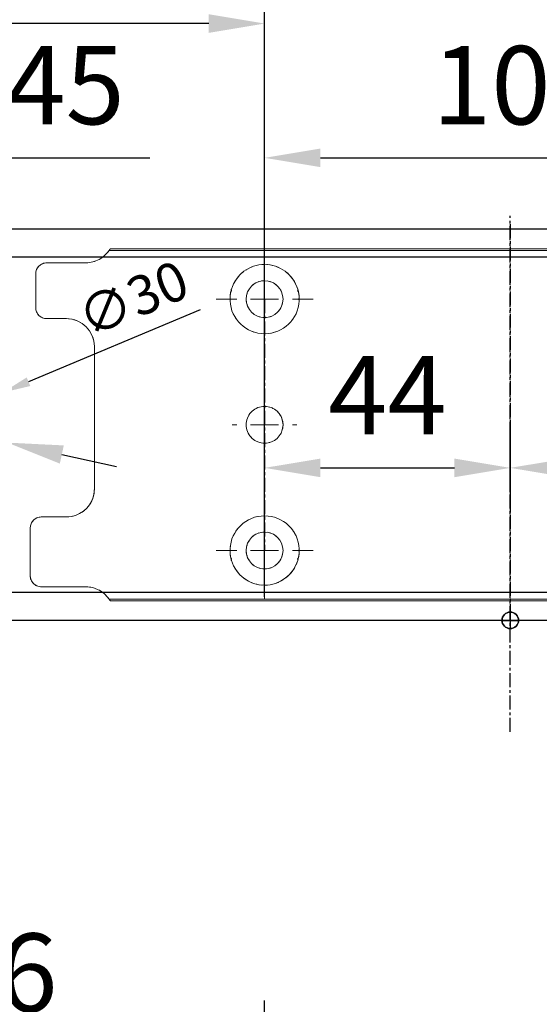
# Model space of a CAD drawing. Units: millimetres. Extents: x 0 to 2600, y 0 to 6262.
# Drawn here: x 180 to 273, y 2146 to 2322 of the extents above; entities that cross this region are included whole.
import ezdxf

# ---------------------------------------------------------------- set-up
doc = ezdxf.new("R2010")
doc.units = ezdxf.units.MM
doc.linetypes.add('MITTEX2', pattern=[4, 2.5, -0.5, 0.5, -0.5])
for name, color, linetype in [('01_BLOCKFANG', 2, 'Continuous'), ('02_BEMASSUNG', 4, 'Continuous'), ('03_MITTELLINIE', 1, 'MITTEX2')]:
    doc.layers.add(name, color=color, linetype=linetype)
doc.styles.add('Bemassungstext (DORMA)', font='isocpeur.ttf')
doc.dimstyles.new('DORMA_M', dxfattribs={"dimtxt": 3.5, "dimasz": 2.5, "dimexe": 2, "dimexo": 0, "dimgap": 1.5, "dimtad": 1, "dimdec": 8, "dimtxsty": 'Bemassungstext (DORMA)', "dimcen": 0.1, "dimclrt": 256, "dimadec": 8, "dimazin": 2, "dimtfac": 1, "dimtdec": 8, "dimtmove": 0, "dimatfit": 3, "dimfxl": 1, "dimtolj": 1, "dimarcsym": 0})

# ---------------------------------------------------------------- blocks, each defined once
blk = doc.blocks.new('*D446')
at = {"layer": '02_BEMASSUNG', "color": 0, "lineweight": -2, "transparency": 16777216}
for p, q in [((-15, -65.81), (-15, 114.82)), ((91, 4.23), (91, 114.82)), ((81, 106.82), (-5, 106.82))]:
    blk.add_line(p, q, dxfattribs=at)
at = {"layer": '02_BEMASSUNG', "color": 0, "transparency": 16777216}
for points in [[(-5, 108.49), (-5, 105.15), (-15, 106.82)], [(81, 108.49), (81, 105.15), (91, 106.82)]]:
    blk.add_solid(points, dxfattribs=at)
at = {"layer": 'Defpoints', "color": 0, "transparency": 16777216}
for p in [(-15, 106.82), (91, 4.23), (-15, -65.81)]:
    blk.add_point(p, dxfattribs=at)
at = {"layer": '02_BEMASSUNG', "transparency": 16777216, "insert": (38, 119.82), "char_height": 14, "attachment_point": 5, "style": 'Bemassungstext (DORMA)'}
blk.add_mtext('\\A1;106', dxfattribs=at)
blk = doc.blocks.new('Blockfang')
at = {"layer": '01_BLOCKFANG'}
for p, q in [((-1.48, 0), (1.48, 0)), ((0, 1.48), (0, -1.48))]:
    blk.add_line(p, q, dxfattribs=at)
blk.add_circle((0, 0), 1.48, dxfattribs=at)
blk = doc.blocks.new('*D468')
at = {"layer": '02_BEMASSUNG', "color": 0, "lineweight": -2, "transparency": 16777216}
for p, q in [((-15, -35.18), (-15, 90.79)), ((30.25, 35), (30.25, 90.79)), ((-5, 82.79), (20.25, 82.79)), ((30.25, 82.79), (70.45, 82.79))]:
    blk.add_line(p, q, dxfattribs=at)
at = {"layer": '02_BEMASSUNG', "color": 0, "transparency": 16777216}
for points in [[(-5, 84.45), (-5, 81.12), (-15, 82.79)], [(20.25, 84.45), (20.25, 81.12), (30.25, 82.79)]]:
    blk.add_solid(points, dxfattribs=at)
at = {"layer": 'Defpoints', "color": 0, "transparency": 16777216}
for p in [(30.25, 82.79), (30.25, 35), (-15, -35.18)]:
    blk.add_point(p, dxfattribs=at)
at = {"layer": '02_BEMASSUNG', "transparency": 16777216, "insert": (55.35, 95.79), "char_height": 14, "attachment_point": 5, "style": 'Bemassungstext (DORMA)'}
blk.add_mtext('\\A1;45', dxfattribs=at)
blk = doc.blocks.new('*D505')
at = {"layer": '02_BEMASSUNG', "color": 0, "lineweight": -2, "transparency": 16777216}
for p, q in [((-60.43, 54.73), (5.82, 40.32)), ((44.91, 31.81), (15.59, 38.19)), ((54.68, 29.68), (64.45, 27.56))]:
    blk.add_line(p, q, dxfattribs=at)
at = {"layer": '02_BEMASSUNG', "color": 0, "transparency": 16777216}
for points in [[(6.18, 41.94), (5.47, 38.69), (15.59, 38.19)], [(55.03, 31.31), (54.32, 28.06), (44.91, 31.81)]]:
    blk.add_solid(points, dxfattribs=at)
at = {"layer": 'Defpoints', "color": 0, "transparency": 16777216}
for p in [(15.59, 38.19), (44.91, 31.81)]:
    blk.add_point(p, dxfattribs=at)
at = {"layer": '02_BEMASSUNG', "transparency": 16777216, "insert": (-37.44, 63.04), "char_height": 14, "attachment_point": 5, "rotation": 347.7223, "style": 'Bemassungstext (DORMA)'}
blk.add_mtext('\\A1;∅30', dxfattribs=at)
blk = doc.blocks.new('SW_CENTERMARKSYMBOL_2')
at = {"color": 0, "linetype": 'Continuous', "lineweight": 0}
for p, q in [((0, 5), (0, 5.8)), ((0, 0), (0, 2.5)), ((-5, 0), (-5.8, 0)), ((0, 0), (-2.5, 0)), ((0, 0), (0, -2.5)), ((0, 0), (2.5, 0)), ((5, 0), (5.8, 0)), ((0, -5), (0, -5.8))]:
    blk.add_line(p, q, dxfattribs=at)
blk = doc.blocks.new('SW_CENTERMARKSYMBOL_3')
at = {"color": 0, "linetype": 'Continuous', "lineweight": 0}
for p, q in [((0, 5), (0, 8.7)), ((0, 0), (0, 2.5)), ((-5, 0), (-8.7, 0)), ((0, 0), (-2.5, 0)), ((0, 0), (0, -2.5)), ((0, 0), (2.5, 0)), ((5, 0), (8.7, 0)), ((0, -5), (0, -8.7))]:
    blk.add_line(p, q, dxfattribs=at)
blk = doc.blocks.new('*D474')
at = {"layer": '02_BEMASSUNG', "color": 0, "lineweight": -2, "transparency": 16777216}
for p, q in [((91, 69.9), (91, 90.79)), ((191, 69.9), (191, 90.79)), ((101, 82.79), (181, 82.79))]:
    blk.add_line(p, q, dxfattribs=at)
at = {"layer": '02_BEMASSUNG', "color": 0, "transparency": 16777216}
for points in [[(101, 84.45), (101, 81.12), (91, 82.79)], [(181, 84.45), (181, 81.12), (191, 82.79)]]:
    blk.add_solid(points, dxfattribs=at)
at = {"layer": 'Defpoints', "color": 0, "transparency": 16777216}
for p in [(191, 82.79), (91, 69.9), (191, 69.9)]:
    blk.add_point(p, dxfattribs=at)
at = {"layer": '02_BEMASSUNG', "transparency": 16777216, "insert": (136.91, 95.79), "char_height": 14, "attachment_point": 5, "style": 'Bemassungstext (DORMA)'}
blk.add_mtext('\\A1;100', dxfattribs=at)
blk = doc.blocks.new('*D498')
at = {"layer": '02_BEMASSUNG', "color": 0, "lineweight": -2, "transparency": 16777216}
for p, q in [((91, 22.92), (91, 35.29)), ((135, 22.92), (135, 35.29)), ((101, 27.29), (125, 27.29))]:
    blk.add_line(p, q, dxfattribs=at)
at = {"layer": '02_BEMASSUNG', "color": 0, "transparency": 16777216}
for points in [[(101, 28.95), (101, 25.62), (91, 27.29)], [(125, 28.95), (125, 25.62), (135, 27.29)]]:
    blk.add_solid(points, dxfattribs=at)
at = {"layer": 'Defpoints', "color": 0, "transparency": 16777216}
for p in [(135, 27.29), (91, 22.92), (135, 22.92)]:
    blk.add_point(p, dxfattribs=at)
at = {"layer": '02_BEMASSUNG', "transparency": 16777216, "insert": (113, 40.29), "char_height": 14, "attachment_point": 5, "style": 'Bemassungstext (DORMA)'}
blk.add_mtext('\\A1;44', dxfattribs=at)
blk = doc.blocks.new('*D491')
at = {"layer": '02_BEMASSUNG', "color": 0, "lineweight": -2, "transparency": 16777216}
for p, q in [((135, 35.66), (135, 19.29)), ((191, 32.5), (191, 19.29)), ((145, 27.29), (181, 27.29))]:
    blk.add_line(p, q, dxfattribs=at)
at = {"layer": '02_BEMASSUNG', "color": 0, "transparency": 16777216}
for points in [[(145, 28.95), (145, 25.62), (135, 27.29)], [(181, 28.95), (181, 25.62), (191, 27.29)]]:
    blk.add_solid(points, dxfattribs=at)
at = {"layer": 'Defpoints', "color": 0, "transparency": 16777216}
for p in [(135, 35.66), (191, 32.5), (191, 27.29)]:
    blk.add_point(p, dxfattribs=at)
at = {"layer": '02_BEMASSUNG', "transparency": 16777216, "insert": (163, 40.29), "char_height": 14, "attachment_point": 5, "style": 'Bemassungstext (DORMA)'}
blk.add_mtext('\\A1;56', dxfattribs=at)
blk = doc.blocks.new('*D471')
at = {"layer": '02_BEMASSUNG', "color": 0, "lineweight": -2, "transparency": 16777216}
for p, q in [((-15, -65.81), (-15, 114.82)), ((91, 4.23), (91, 114.82)), ((81, 106.82), (-5, 106.82))]:
    blk.add_line(p, q, dxfattribs=at)
at = {"layer": '02_BEMASSUNG', "color": 0, "transparency": 16777216}
for points in [[(-5, 108.49), (-5, 105.15), (-15, 106.82)], [(81, 108.49), (81, 105.15), (91, 106.82)]]:
    blk.add_solid(points, dxfattribs=at)
at = {"layer": 'Defpoints', "color": 0, "transparency": 16777216}
for p in [(-15, 106.82), (91, 4.23), (-15, -65.81)]:
    blk.add_point(p, dxfattribs=at)
at = {"layer": '02_BEMASSUNG', "transparency": 16777216, "insert": (38, 119.82), "char_height": 14, "attachment_point": 5, "style": 'Bemassungstext (DORMA)'}
blk.add_mtext('\\A1;106', dxfattribs=at)
blk = doc.blocks.new('*D493')
at = {"layer": '02_BEMASSUNG', "color": 0, "lineweight": -2, "transparency": 16777216}
for p, q in [((-15, -35.18), (-15, 90.79)), ((30.25, 35), (30.25, 90.79)), ((-5, 82.79), (20.25, 82.79)), ((30.25, 82.79), (70.45, 82.79))]:
    blk.add_line(p, q, dxfattribs=at)
at = {"layer": '02_BEMASSUNG', "color": 0, "transparency": 16777216}
for points in [[(-5, 84.45), (-5, 81.12), (-15, 82.79)], [(20.25, 84.45), (20.25, 81.12), (30.25, 82.79)]]:
    blk.add_solid(points, dxfattribs=at)
at = {"layer": 'Defpoints', "color": 0, "transparency": 16777216}
for p in [(30.25, 82.79), (30.25, 35), (-15, -35.18)]:
    blk.add_point(p, dxfattribs=at)
at = {"layer": '02_BEMASSUNG', "transparency": 16777216, "insert": (55.35, 95.79), "char_height": 14, "attachment_point": 5, "style": 'Bemassungstext (DORMA)'}
blk.add_mtext('\\A1;45', dxfattribs=at)
blk = doc.blocks.new('*D467')
at = {"layer": '02_BEMASSUNG', "color": 0, "lineweight": -2, "transparency": 16777216}
for p, q in [((79.48, 55.56), (48.71, 42.71)), ((16.41, 29.22), (44.09, 40.78)), ((11.79, 27.29), (7.18, 25.37))]:
    blk.add_line(p, q, dxfattribs=at)
at = {"layer": '02_BEMASSUNG', "color": 0, "transparency": 16777216}
for points in [[(48.38, 43.48), (49.03, 41.94), (44.09, 40.78)], [(11.47, 28.06), (12.12, 26.52), (16.41, 29.22)]]:
    blk.add_solid(points, dxfattribs=at)
at = {"layer": 'Defpoints', "color": 0, "transparency": 16777216}
for p in [(44.09, 40.78), (16.41, 29.22)]:
    blk.add_point(p, dxfattribs=at)
at = {"layer": '02_BEMASSUNG', "transparency": 16777216, "insert": (67.42, 57.57), "char_height": 7, "attachment_point": 5, "rotation": 22.6658, "style": 'Bemassungstext (DORMA)'}
blk.add_mtext('\\A1;∅30', dxfattribs=at)
blk = doc.blocks.new('*D31')
at = {"layer": '02_BEMASSUNG', "color": 0, "lineweight": -2, "transparency": 16777216}
for p, q in [((391.82, 683.37), (391.82, 704.25)), ((491.82, 683.37), (491.82, 704.25)), ((401.82, 696.25), (481.82, 696.25))]:
    blk.add_line(p, q, dxfattribs=at)
at = {"layer": '02_BEMASSUNG', "color": 0, "transparency": 16777216}
for points in [[(401.82, 697.92), (401.82, 694.59), (391.82, 696.25)], [(481.82, 697.92), (481.82, 694.59), (491.82, 696.25)]]:
    blk.add_solid(points, dxfattribs=at)
at = {"layer": 'Defpoints', "color": 0, "transparency": 16777216}
for p in [(491.82, 696.25), (391.82, 683.37), (491.82, 683.37)]:
    blk.add_point(p, dxfattribs=at)
at = {"layer": '02_BEMASSUNG', "transparency": 16777216, "insert": (437.73, 709.25), "char_height": 14, "attachment_point": 5, "style": 'Bemassungstext (DORMA)'}
blk.add_mtext('\\A1;100', dxfattribs=at)
blk = doc.blocks.new('*D58')
at = {"layer": '02_BEMASSUNG', "color": 0, "lineweight": -2, "transparency": 16777216}
for p, q in [((391.82, 636.39), (391.82, 648.76)), ((435.82, 636.39), (435.82, 648.76)), ((401.82, 640.76), (425.82, 640.76))]:
    blk.add_line(p, q, dxfattribs=at)
at = {"layer": '02_BEMASSUNG', "color": 0, "transparency": 16777216}
for points in [[(401.82, 642.42), (401.82, 639.09), (391.82, 640.76)], [(425.82, 642.42), (425.82, 639.09), (435.82, 640.76)]]:
    blk.add_solid(points, dxfattribs=at)
at = {"layer": 'Defpoints', "color": 0, "transparency": 16777216}
for p in [(435.82, 640.76), (391.82, 636.39), (435.82, 636.39)]:
    blk.add_point(p, dxfattribs=at)
at = {"layer": '02_BEMASSUNG', "transparency": 16777216, "insert": (413.82, 653.76), "char_height": 14, "attachment_point": 5, "style": 'Bemassungstext (DORMA)'}
blk.add_mtext('\\A1;44', dxfattribs=at)
blk = doc.blocks.new('*D59')
at = {"layer": '02_BEMASSUNG', "color": 0, "lineweight": -2, "transparency": 16777216}
for p, q in [((435.82, 649.12), (435.82, 632.76)), ((491.82, 645.97), (491.82, 632.76)), ((445.82, 640.76), (481.82, 640.76))]:
    blk.add_line(p, q, dxfattribs=at)
at = {"layer": '02_BEMASSUNG', "color": 0, "transparency": 16777216}
for points in [[(445.82, 642.42), (445.82, 639.09), (435.82, 640.76)], [(481.82, 642.42), (481.82, 639.09), (491.82, 640.76)]]:
    blk.add_solid(points, dxfattribs=at)
at = {"layer": 'Defpoints', "color": 0, "transparency": 16777216}
for p in [(435.82, 649.12), (491.82, 645.97), (491.82, 640.76)]:
    blk.add_point(p, dxfattribs=at)
at = {"layer": '02_BEMASSUNG', "transparency": 16777216, "insert": (463.82, 653.76), "char_height": 14, "attachment_point": 5, "style": 'Bemassungstext (DORMA)'}
blk.add_mtext('\\A1;56', dxfattribs=at)
blk = doc.blocks.new('*D492')
at = {"layer": '02_BEMASSUNG', "color": 0, "lineweight": -2, "transparency": 16777216}
for p, q in [((-15, -65.81), (-15, 114.82)), ((91, 4.23), (91, 114.82)), ((81, 106.82), (-5, 106.82))]:
    blk.add_line(p, q, dxfattribs=at)
at = {"layer": '02_BEMASSUNG', "color": 0, "transparency": 16777216}
for points in [[(-5, 108.49), (-5, 105.15), (-15, 106.82)], [(81, 108.49), (81, 105.15), (91, 106.82)]]:
    blk.add_solid(points, dxfattribs=at)
at = {"layer": 'Defpoints', "color": 0, "transparency": 16777216}
for p in [(-15, 106.82), (91, 4.23), (-15, -65.81)]:
    blk.add_point(p, dxfattribs=at)
at = {"layer": '02_BEMASSUNG', "transparency": 16777216, "insert": (38, 119.82), "char_height": 14, "attachment_point": 5, "style": 'Bemassungstext (DORMA)'}
blk.add_mtext('\\A1;106', dxfattribs=at)
blk = doc.blocks.new('*U418')
at = {"layer": '02_BEMASSUNG'}
dim = blk.add_linear_dim(base=(-14.99999445, 106.81932415), p1=(90.99991409, 4.22587175), p2=(-14.99999445, -65.8082924), angle=0, dimstyle='DORMA_M', override={"dimdec": 1}, dxfattribs=at)
dim.commit()
dim.dimension.update_dxf_attribs({"geometry": '*D446', "text_midpoint": (37.99995982, 106.81932415), "dimtype": 160})
blk = doc.blocks.new('Montageplatte GS DIN L')
at = {"color": 7, "lineweight": 15}
for p, q in [((982.82040856, 679.66732521), (363.96285533, 679.66732521)), ((982.82040856, 679.96732656), (364.15051962, 679.96732656)), ((352.82039237, 677.46732522), (359.82039212, 677.46732522)), ((350.82039239, 672.76732576), (350.82039239, 675.46732676)), ((350.82039239, 672.76732576), (350.82039239, 672.46732627)), ((350.82039239, 672.46732627), (350.82039239, 672.16732678)), ((350.82039239, 671.26732644), (350.82039239, 672.16732678)), ((350.82039239, 671.26732644), (350.82039239, 670.96732695)), ((350.82039239, 670.96732695), (350.82039239, 670.6673256)), ((350.82039239, 669.46732577), (350.82039239, 670.6673256)), ((356.32039248, 667.46732545), (352.82039237, 667.46732545)), ((361.32039237, 661.26732573), (361.32039237, 662.46732649)), ((361.32039237, 661.26732573), (361.32039237, 660.96732624)), ((361.32039237, 660.96732624), (361.32039237, 656.46732644)), ((361.32039237, 652.71732629), (361.32039237, 656.46732644)), ((361.32039237, 652.71732629), (361.32039237, 652.067326)), ((361.32039237, 652.067326), (361.32039237, 651.76732604)), ((361.32039237, 651.76732604), (361.32039237, 648.76732607)), ((389.37840439, 650.68694133), (389.38052035, 650.68694133)), ((394.26213331, 650.68694133), (394.26237918, 650.68694133)), ((361.32039237, 648.76732607), (361.32039237, 648.46732606)), ((361.32039237, 648.46732606), (361.32039237, 648.16732604)), ((361.32039237, 648.16732604), (361.32039237, 645.16732608)), ((361.32039237, 645.16732608), (361.32039237, 644.86732612)), ((389.38052035, 646.24771079), (389.37840439, 646.24771079)), ((394.26237918, 646.24771079), (394.26213331, 646.24771079)), ((361.32039237, 644.86732612), (361.32039237, 644.21732583)), ((361.32039237, 644.21732583), (361.32039237, 640.46732568)), ((361.32039237, 636.96732604), (361.32039237, 640.46732568)), ((351.82039244, 631.96732615), (356.32039248, 631.96732615)), ((349.82039235, 626.26732652), (349.82039235, 629.96732582)), ((349.82039235, 625.96732516), (349.82039235, 626.26732652)), ((349.82039235, 625.66732567), (349.82039235, 625.96732516)), ((349.82039235, 624.76732534), (349.82039235, 625.66732567)), ((349.82039235, 624.46732585), (349.82039235, 624.76732534)), ((349.82039235, 624.16732636), (349.82039235, 624.46732585)), ((349.82039235, 621.46732536), (349.82039235, 624.16732636)), ((359.82039212, 619.46732689), (351.82039244, 619.46732689)), ((982.82040856, 617.2673269), (363.96285533, 617.2673269)), ((982.82040856, 616.96732555), (364.15051962, 616.96732555))]:
    blk.add_line(p, q, dxfattribs=at)
for centre in [(391.82039235, 670.96732606), (391.82039235, 625.96732606)]:
    blk.add_circle(centre, 3.3, dxfattribs=at)
for centre, radius, start, end in [((359.82039235, 682.46732606), 5, 270, 325.9442022574), ((352.82039235, 675.46732606), 2, 90, 180), ((391.82039235, 670.96732606), 6.2, 16.8772694386, 163.1227305614), ((391.82039235, 670.96732606), 6.2, 168.8400631278, 177.2265405979), ((391.82039235, 670.96732606), 6.2, 166.9496950603, 168.8400631278), ((391.82039235, 670.96732606), 6.2, 163.1227305614, 165.0447516834), ((391.82039235, 670.96732606), 6.2, 14.9552483166, 16.8772694386), ((391.82039235, 670.96732606), 6.2, 11.1599368722, 13.0503049397), ((391.82039235, 670.96732606), 6.2, 2.7734594021, 11.1599368722), ((391.82039235, 670.96732606), 6.2, 177.2265405979, 179.0758344514), ((391.82039235, 670.96732606), 6.2, 180.9241655486, 182.7734594021), ((391.82039235, 670.96732606), 6.2, 182.7734594021, 357.2265405979), ((391.82039235, 670.96732606), 6.2, 0.9241655486, 2.7734594021), ((391.82039235, 670.96732606), 6.2, 357.2265405979, 359.0758344514), ((352.82039235, 669.46732606), 2, 180, 270), ((356.32039235, 662.46732606), 5, 0, 90), ((391.82039235, 648.46732606), 3.3, 90, 174.7840914295), ((391.82039235, 648.46732606), 3.3, 5.2159085705, 90), ((391.82039235, 648.46732606), 3.3, 174.7840914295, 180), ((391.82039235, 648.46732606), 3.3, 0, 5.2159085705), ((391.82039235, 648.46732606), 3.3, 180, 185.2159085705), ((391.82039235, 648.46732606), 3.3, 185.2159085705, 270), ((391.82039235, 648.46732606), 3.3, 270, 354.7840914295), ((391.82039235, 648.46732606), 3.3, 354.7840914295, 0), ((356.32039235, 636.96732606), 5, 348.3700285079, 0), ((356.32039235, 636.96732606), 5, 270, 344.9299378551), ((351.82039235, 629.96732606), 2, 90, 180), ((391.82039235, 625.96732606), 6.2, 2.7734594021, 177.2265405979), ((391.82039235, 625.96732606), 6.2, 177.2265405979, 179.0758344514), ((391.82039235, 625.96732606), 6.2, 180.9241655486, 182.7734594021), ((391.82039235, 625.96732606), 6.2, 182.7734594021, 191.1599368722), ((391.82039235, 625.96732606), 6.2, 348.8400631278, 357.2265405979), ((391.82039235, 625.96732606), 6.2, 0.9241655486, 2.7734594021), ((391.82039235, 625.96732606), 6.2, 357.2265405979, 359.0758344514), ((391.82039235, 625.96732606), 6.2, 191.1599368722, 193.0503049397), ((391.82039235, 625.96732606), 6.2, 194.9552483166, 196.8772694386), ((391.82039235, 625.96732606), 6.2, 196.8772694386, 343.1227305614), ((391.82039235, 625.96732606), 6.2, 343.1227305614, 345.0447516834), ((391.82039235, 625.96732606), 6.2, 346.9496950603, 348.8400631278), ((351.82039235, 621.46732606), 2, 180, 270), ((359.82039235, 614.46732606), 5, 34.0557977426, 90)]:
    blk.add_arc(centre, radius, start, end, dxfattribs=at)
for points in [[(363.96285538, 679.66732606), (364.01133491, 679.73904915), (364.05713656, 679.81127005), (364.12788366, 679.92761079), (364.15051937, 679.96732606), (364.15051937, 679.96732606)], [(361.21937183, 635.96732606), (361.21937183, 635.96732606), (361.21271015, 635.93364519), (361.18779112, 635.82203184), (361.16932078, 635.74489173), (361.14843543, 635.66732606)], [(364.15051937, 616.96732606), (364.15051937, 616.96732606), (364.12786795, 617.0070603), (364.05742499, 617.1229146), (364.01124754, 617.19573223), (363.96285538, 617.26732606)]]:
    blk.add_open_spline(points, degree=3, knots=[0, 0, 0, 0, 0.5, 0.5, 1, 1, 1, 1], dxfattribs=at)
for points in [[(385.7805248, 672.36732606), (385.82266609, 672.40081656), (385.86505413, 672.43415269), (385.90769415, 672.46732606)], [(385.90769415, 672.46732606), (385.88180029, 672.50060923), (385.8560369, 672.53394331), (385.83040069, 672.56732606)], [(397.810384, 672.56732606), (397.7847478, 672.53394331), (397.75898441, 672.50060923), (397.73309055, 672.46732606)], [(397.73309055, 672.46732606), (397.77573057, 672.43415269), (397.8181186, 672.40081656), (397.8602599, 672.36732606)], [(385.72039235, 670.96732606), (385.68714838, 671.00057002), (385.65408534, 671.03390479), (385.62119885, 671.06732606)], [(385.62119885, 670.86732606), (385.65408534, 670.90074732), (385.68714838, 670.93408209), (385.72039235, 670.96732606)], [(398.01958584, 671.06732606), (397.98669935, 671.03390479), (397.95363631, 671.00057002), (397.92039235, 670.96732606)], [(397.92039235, 670.96732606), (397.95363631, 670.93408209), (397.98669935, 670.90074732), (398.01958584, 670.86732606)], [(385.62119885, 626.06732606), (385.65408534, 626.03390479), (385.68714838, 626.00057002), (385.72039235, 625.96732606)], [(385.72039235, 625.96732606), (385.68714838, 625.93408209), (385.65408534, 625.90074732), (385.62119885, 625.86732606)], [(397.92039235, 625.96732606), (397.95363631, 626.00057002), (397.98669935, 626.03390479), (398.01958584, 626.06732606)], [(398.01958584, 625.86732606), (397.98669935, 625.90074732), (397.95363631, 625.93408209), (397.92039235, 625.96732606)], [(385.7805248, 624.56732606), (385.82266609, 624.53383556), (385.86505413, 624.50049942), (385.90769415, 624.46732606)], [(385.90769415, 624.46732606), (385.88180029, 624.43404289), (385.8560369, 624.40070881), (385.83040069, 624.36732606)], [(397.73309055, 624.46732606), (397.77573057, 624.50049942), (397.8181186, 624.53383556), (397.8602599, 624.56732606)], [(397.810384, 624.36732606), (397.7847478, 624.40070881), (397.75898441, 624.43404289), (397.73309055, 624.46732606)]]:
    blk.add_open_spline(points, degree=3, dxfattribs=at)
at = {"layer": '03_MITTELLINIE'}
for p, q in [((435.82059235, 684.3577986), (435.82059235, 613.89001943)), ((391.82039235, 670.96732606), (391.82039235, 625.96732606))]:
    blk.add_line(p, q, dxfattribs=at)
for name, p in [('SW_CENTERMARKSYMBOL_3', (391.82039235, 670.96732606)), ('SW_CENTERMARKSYMBOL_2', (391.82039235, 648.46732606)), ('SW_CENTERMARKSYMBOL_3', (391.82039235, 625.96732606))]:
    blk.add_blockref(name, p, dxfattribs=at)
at = {"layer": '02_BEMASSUNG'}
dim = blk.add_linear_dim(base=(491.8203923472, 696.2531473195), p1=(391.8203923472, 683.367326058), p2=(491.8203923472, 683.367326058), dimstyle='DORMA_M', dxfattribs=at)
dim.commit()
dim.dimension.update_dxf_attribs({"geometry": '*D31', "text_midpoint": (437.7278686604, 696.2531473195), "dimtype": 128})
for base, p1, p2, picture, middle in [((435.82059235, 640.7550963), (391.82039235, 636.38686851), (435.82059235, 636.38686851), '*D58', (413.82049235, 653.7550963)), ((491.82039235, 640.7550963), (435.82059235, 649.12390902), (491.82039235, 645.96732606), '*D59', (463.82049235, 653.7550963))]:
    dim = blk.add_linear_dim(base=base, p1=p1, p2=p2, dimstyle='DORMA_M', override={"dimdec": 0}, dxfattribs=at)
    dim.commit()
    dim.dimension.update_dxf_attribs({"geometry": picture, "text_midpoint": middle})
blk = doc.blocks.new('*U464')
at = {"color": 7, "linetype": 'Continuous', "lineweight": 15}
for p, q in [((754.48651174, 70.0000003), (3, 70.0000003)), ((754.48651174, 70.0000003), (3, 70.0000003)), ((754.48651174, 0), (3, 0)), ((754.48651174, 0), (3, 0))]:
    blk.add_line(p, q, dxfattribs=at)
at = {"color": 7}
for p, q in [((674.5, 70.0000003), (3, 70.0000003)), ((674.5, 64.99999948), (3, 64.99999948)), ((674.5, 5.00000082), (3, 5.00000082)), ((674.5, 0), (3, 0))]:
    blk.add_line(p, q, dxfattribs=at)
at = {"color": 7, "lineweight": 15}
for p, q in [((681.9999303, 66.1999993), (63.14237707, 66.1999993)), ((681.9999303, 66.50000066), (63.33004137, 66.50000066)), ((51.99991412, 63.99999931), (58.99991387, 63.99999931)), ((49.99991414, 59.29999985), (49.99991414, 62.00000085)), ((49.99991414, 59.29999985), (49.99991414, 59.00000036)), ((49.99991414, 59.00000036), (49.99991414, 58.70000087)), ((49.99991414, 57.80000053), (49.99991414, 58.70000087)), ((49.99991414, 57.80000053), (49.99991414, 57.50000104)), ((49.99991414, 57.50000104), (49.99991414, 57.19999969)), ((49.99991414, 55.99999987), (49.99991414, 57.19999969)), ((55.49991422, 53.99999954), (51.99991412, 53.99999954)), ((60.49991411, 47.79999983), (60.49991411, 49.00000058)), ((60.49991411, 47.79999983), (60.49991411, 47.50000034)), ((60.49991411, 47.50000034), (60.49991411, 43.00000053)), ((60.49991411, 39.25000038), (60.49991411, 43.00000053)), ((60.49991411, 39.25000038), (60.49991411, 38.60000009)), ((60.49991411, 38.60000009), (60.49991411, 38.30000013)), ((60.49991411, 38.30000013), (60.49991411, 35.30000016)), ((88.55792613, 37.21961542), (88.56004209, 37.21961542)), ((93.44165505, 37.21961542), (93.44190092, 37.21961542)), ((60.49991411, 35.30000016), (60.49991411, 35.00000015)), ((60.49991411, 35.00000015), (60.49991411, 34.70000013)), ((60.49991411, 34.70000013), (60.49991411, 31.70000017)), ((88.56004209, 32.78038488), (88.55792613, 32.78038488)), ((93.44190092, 32.78038488), (93.44165505, 32.78038488)), ((60.49991411, 31.70000017), (60.49991411, 31.40000021)), ((60.49991411, 31.40000021), (60.49991411, 30.74999992)), ((60.49991411, 30.74999992), (60.49991411, 26.99999977)), ((60.49991411, 23.50000013), (60.49991411, 26.99999977)), ((50.99991418, 18.50000024), (55.49991422, 18.50000024)), ((48.99991409, 12.80000061), (48.99991409, 16.49999991)), ((48.99991409, 12.49999926), (48.99991409, 12.80000061)), ((48.99991409, 12.19999976), (48.99991409, 12.49999926)), ((48.99991409, 11.29999943), (48.99991409, 12.19999976)), ((48.99991409, 10.99999994), (48.99991409, 11.29999943)), ((48.99991409, 10.70000045), (48.99991409, 10.99999994)), ((48.99991409, 7.99999945), (48.99991409, 10.70000045)), ((58.99991387, 6.00000098), (50.99991418, 6.00000098)), ((681.9999303, 3.800001), (63.14237707, 3.800001)), ((681.9999303, 3.49999964), (63.33004137, 3.49999964))]:
    blk.add_line(p, q, dxfattribs=at)
at = {"color": 7, "linetype": 'Continuous', "lineweight": 0}
for p, q in [((754.48651174, 64.99999948), (3, 64.99999948)), ((754.48651174, 64.99999948), (3, 64.99999948)), ((754.48651174, 5.00000082), (3, 5.00000082)), ((754.48651174, 5.00000082), (3, 5.00000082))]:
    blk.add_line(p, q, dxfattribs=at)
at = {"color": 7, "lineweight": 15}
for centre in [(90.99991409, 57.50000015), (90.99991409, 12.50000015)]:
    blk.add_circle(centre, 3.3, dxfattribs=at)
for centre, radius, start, end in [((58.99991409, 69.00000015), 5, 270, 325.9442022577), ((51.99991409, 62.00000015), 2, 90, 180), ((90.99991409, 57.50000015), 6.2, 16.877269439, 163.122730561), ((90.99991409, 57.50000015), 6.2, 168.8400631282, 177.226540598), ((90.99991409, 57.50000015), 6.2, 166.9496950608, 168.8400631282), ((90.99991409, 57.50000015), 6.2, 163.122730561, 165.0447516829), ((90.99991409, 57.50000015), 6.2, 14.9552483171, 16.877269439), ((90.99991409, 57.50000015), 6.2, 11.1599368718, 13.0503049392), ((90.99991409, 57.50000015), 6.2, 2.773459402, 11.1599368718), ((90.99991409, 57.50000015), 6.2, 177.226540598, 179.0758344514), ((90.99991409, 57.50000015), 6.2, 180.9241655486, 182.773459402), ((90.99991409, 57.50000015), 6.2, 182.773459402, 357.226540598), ((90.99991409, 57.50000015), 6.2, 0.9241655486, 2.773459402), ((90.99991409, 57.50000015), 6.2, 357.226540598, 359.0758344514), ((51.99991409, 56.00000015), 2, 180, 270), ((55.49991409, 49.00000015), 5, 0, 90), ((90.99991409, 35.00000015), 3.3, 90, 174.7840914294), ((90.99991409, 35.00000015), 3.3, 5.2159085706, 90), ((90.99991409, 35.00000015), 3.3, 174.7840914294, 180), ((90.99991409, 35.00000015), 3.3, 0, 5.2159085706), ((90.99991409, 35.00000015), 3.3, 180, 185.2159085706), ((90.99991409, 35.00000015), 3.3, 185.2159085706, 270), ((90.99991409, 35.00000015), 3.3, 270, 354.7840914294), ((90.99991409, 35.00000015), 3.3, 354.7840914294, 0), ((55.49991409, 23.50000015), 5, 348.3700285078, 0), ((55.49991409, 23.50000015), 5, 270, 344.9299378553), ((50.99991409, 16.50000015), 2, 90, 180), ((90.99991409, 12.50000015), 6.2, 2.773459402, 177.226540598), ((90.99991409, 12.50000015), 6.2, 177.226540598, 179.0758344514), ((90.99991409, 12.50000015), 6.2, 180.9241655486, 182.773459402), ((90.99991409, 12.50000015), 6.2, 0.9241655486, 2.773459402), ((90.99991409, 12.50000015), 6.2, 357.226540598, 359.0758344514), ((90.99991409, 12.50000015), 6.2, 182.773459402, 191.1599368718), ((90.99991409, 12.50000015), 6.2, 191.1599368718, 193.0503049392), ((90.99991409, 12.50000015), 6.2, 194.9552483171, 196.877269439), ((90.99991409, 12.50000015), 6.2, 196.877269439, 343.122730561), ((90.99991409, 12.50000015), 6.2, 343.122730561, 345.0447516829), ((90.99991409, 12.50000015), 6.2, 346.9496950608, 348.8400631282), ((90.99991409, 12.50000015), 6.2, 348.8400631282, 357.226540598), ((50.99991409, 8.00000015), 2, 180, 270), ((58.99991409, 1.00000015), 5, 34.0557977423, 90)]:
    blk.add_arc(centre, radius, start, end, dxfattribs=at)
for points in [[(63.14237713, 66.20000015), (63.19085666, 66.27172325), (63.23665831, 66.34394414), (63.3074054, 66.46028488), (63.33004111, 66.50000015), (63.33004111, 66.50000015)], [(60.39889358, 22.50000015), (60.39889358, 22.50000015), (60.39223189, 22.46631929), (60.36731286, 22.35470593), (60.34884252, 22.27756582), (60.32795717, 22.20000015)], [(63.33004111, 3.50000015), (63.33004111, 3.50000015), (63.30738969, 3.5397344), (63.23694673, 3.65558869), (63.19076928, 3.72840632), (63.14237713, 3.80000015)]]:
    blk.add_open_spline(points, degree=3, knots=[0, 0, 0, 0, 0.5, 0.5, 1, 1, 1, 1], dxfattribs=at)
for points in [[(84.96004654, 58.90000015), (85.00218783, 58.93349065), (85.04457587, 58.96682678), (85.08721589, 59.00000015)], [(85.08721589, 59.00000015), (85.06132203, 59.03328332), (85.03555864, 59.0666174), (85.00992244, 59.10000015)], [(96.98990574, 59.10000015), (96.96426954, 59.0666174), (96.93850615, 59.03328332), (96.91261229, 59.00000015)], [(96.91261229, 59.00000015), (96.95525231, 58.96682678), (96.99764035, 58.93349065), (97.03978164, 58.90000015)], [(84.89991409, 57.50000015), (84.86667013, 57.53324411), (84.83360709, 57.56657888), (84.80072059, 57.60000015)], [(84.80072059, 57.40000015), (84.83360709, 57.43342141), (84.86667013, 57.46675619), (84.89991409, 57.50000015)], [(97.19910759, 57.60000015), (97.16622109, 57.56657888), (97.13315805, 57.53324411), (97.09991409, 57.50000015)], [(97.09991409, 57.50000015), (97.13315805, 57.46675619), (97.16622109, 57.43342141), (97.19910759, 57.40000015)], [(84.80072059, 12.60000015), (84.83360709, 12.56657888), (84.86667013, 12.53324411), (84.89991409, 12.50000015)], [(84.89991409, 12.50000015), (84.86667013, 12.46675619), (84.83360709, 12.43342141), (84.80072059, 12.40000015)], [(97.09991409, 12.50000015), (97.13315805, 12.53324411), (97.16622109, 12.56657888), (97.19910759, 12.60000015)], [(97.19910759, 12.40000015), (97.16622109, 12.43342141), (97.13315805, 12.46675619), (97.09991409, 12.50000015)], [(84.96004654, 11.10000015), (85.00218783, 11.06650965), (85.04457587, 11.03317352), (85.08721589, 11.00000015)], [(85.08721589, 11.00000015), (85.06132203, 10.96671698), (85.03555864, 10.9333829), (85.00992244, 10.90000015)], [(96.91261229, 11.00000015), (96.95525231, 11.03317352), (96.99764035, 11.06650965), (97.03978164, 11.10000015)], [(96.98990574, 10.90000015), (96.96426954, 10.9333829), (96.93850615, 10.96671698), (96.91261229, 11.00000015)]]:
    blk.add_open_spline(points, degree=3, dxfattribs=at)
at = {"layer": '03_MITTELLINIE'}
for p, q in [((135, -19.97175201), (135, 72.41703384)), ((135.00011409, 70.89047269), (135.00011409, 0.42269353)), ((90.99991409, 57.50000015), (90.99991409, 12.50000015))]:
    blk.add_line(p, q, dxfattribs=at)
at = {"layer": '01_BLOCKFANG'}
blk.add_blockref('Blockfang', (135, 0), dxfattribs=at)
blk.add_blockref('Blockfang', (135, 0), dxfattribs=at)
at = {"layer": '01_BLOCKFANG', "extrusion": (0, 0, -1), "zscale": -1}
blk.add_blockref('Blockfang', (-135, 0), dxfattribs=at)
at = {"layer": '03_MITTELLINIE'}
for name, p in [('Montageplatte GS DIN L', (-300.82047826, -613.46732591)), ('SW_CENTERMARKSYMBOL_3', (90.99991409, 57.50000015)), ('SW_CENTERMARKSYMBOL_2', (90.99991409, 35.00000015)), ('SW_CENTERMARKSYMBOL_3', (90.99991409, 12.50000015))]:
    blk.add_blockref(name, p, dxfattribs=at)
at = {"layer": '02_BEMASSUNG'}
for base, p1, p2, override, picture, middle in [((-14.99999455, 106.81932415), (90.99991399, 4.22587175), (-14.99999455, -65.8082924), {"dimdec": 1}, '*D471', (37.99995972, 106.81932415)), ((30.25023946, 82.78582141), (-14.99999455, -35.18067585), (30.25023946, 35.00000015), {"dimdec": 0}, '*D468', (55.35023946, 82.78582141)), ((30.25023946, 82.78582141), (-14.99999455, -35.18067585), (30.25023946, 35.00000015), {"dimdec": 0}, '*D493', (55.35023946, 82.78582141))]:
    dim = blk.add_linear_dim(base=base, p1=p1, p2=p2, dimstyle='DORMA_M', override=override, dxfattribs=at)
    dim.commit()
    dim.dimension.update_dxf_attribs({"geometry": picture, "text_midpoint": middle, "dimtype": 160})
dim = blk.add_linear_dim(base=(-14.99999445, 106.81932415), p1=(90.99991409, 4.22587175), p2=(-14.99999445, -65.8082924), angle=0, dimstyle='DORMA_M', override={"dimdec": 1}, dxfattribs=at)
dim.commit()
dim.dimension.update_dxf_attribs({"geometry": '*D492', "text_midpoint": (37.99995982, 106.81932415), "dimtype": 160})
dim = blk.add_linear_dim(base=(190.99991409, 82.7858214106), p1=(90.99991409, 69.9000001491), p2=(190.99991409, 69.9000001491), dimstyle='DORMA_M', dxfattribs=at)
dim.commit()
dim.dimension.update_dxf_attribs({"geometry": '*D474', "text_midpoint": (136.9073904032, 82.7858214106), "dimtype": 160})
for p1, p2, picture, middle in [((44.9071640651, 31.810241347), (15.5933148614, 38.1897589512), '*D505', (-40.204964263, 50.3330329881)), ((16.4087136784, 29.2196745572), (44.0917652481, 40.7803257409), '*D467', (69.9274776888, 51.5695141675))]:
    dim = blk.add_diameter_dim_2p(p1=p1, p2=p2, dimstyle='DORMA_M', override={"dimcen": 0}, dxfattribs=at)
    dim.commit()
    dim.dimension.update_dxf_attribs({"geometry": picture, "text_midpoint": middle, "dimtype": 163})
for base, p1, p2, picture, middle in [((135.00011409, 27.28777039), (90.99991409, 22.9195426), (135.00011409, 22.9195426), '*D498', (113.00001409, 40.28777039)), ((190.99991409, 27.28777039), (135.00011409, 35.65658311), (190.99991409, 32.50000015), '*D491', (163.00001409, 40.28777039))]:
    dim = blk.add_linear_dim(base=base, p1=p1, p2=p2, dimstyle='DORMA_M', override={"dimdec": 0}, dxfattribs=at)
    dim.commit()
    dim.dimension.update_dxf_attribs({"geometry": picture, "text_midpoint": middle})

msp = doc.modelspace()

# ---------------------------------------------------------------- block references
for name, p in [('*U464', (133.27082832, 2214.87524735)), ('*U418', (133.27082832, 2032.0079611))]:
    msp.add_blockref(name, p)

doc.saveas('drawing.dxf')
